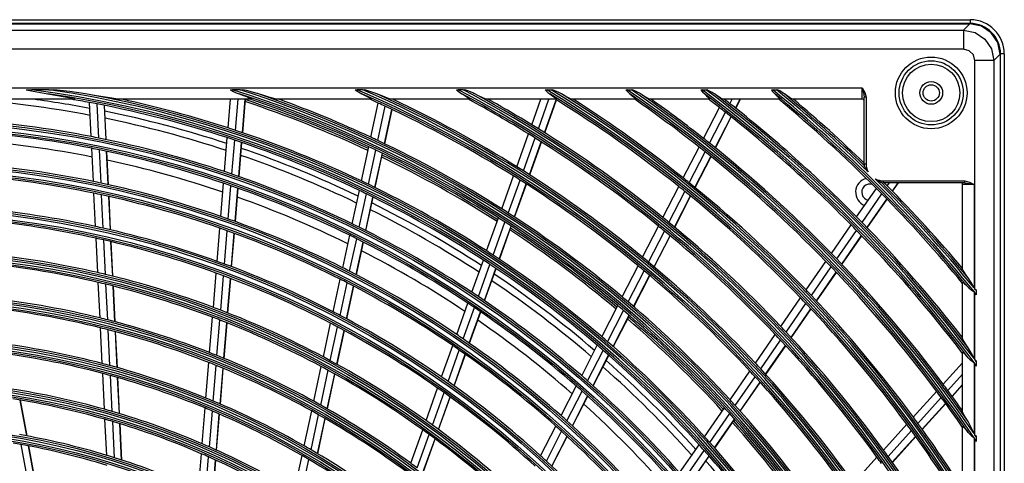
# Model space of a CAD drawing. Units: millimetres. Extents: x 1103 to 20071, y 21 to 3338.
# Drawn here: x 16820 to 17080, y 1548 to 1665 of the extents above; entities that cross this region are included whole.
import ezdxf

# ---------------------------------------------------------------- set-up
doc = ezdxf.new("R2010")
doc.units = ezdxf.units.MM
doc.layers.add('LG-Product', color=3, linetype='Continuous')

msp = doc.modelspace()

# ---------------------------------------------------------------- linework, layer by layer
at = {"layer": 'LG-Product', "linetype": 'Continuous'}
for p, q in [((16500.79, 1665), (17070.79, 1665)), ((17070.79, 1664), (16500.79, 1664)), ((16500.89, 1663.87), (17070.69, 1663.87)), ((17069.03, 1662.21), (17070.69, 1663.87)), ((17073.74, 1663.27), (17070.69, 1663.87)), ((17070.79, 1665), (17070.79, 1664.71)), ((17070.79, 1664.71), (17070.79, 1664)), ((16502.55, 1662.21), (17069.03, 1662.21)), ((17069.03, 1662.21), (17069.03, 1661.41)), ((17069.03, 1662.21), (17072.07, 1661.6)), ((17069.03, 1661.41), (17069.03, 1659.61)), ((17072.07, 1661.6), (17074.65, 1659.87)), ((17076.33, 1661.54), (17073.74, 1663.27)), ((17078.05, 1658.96), (17076.33, 1661.54)), ((17069.03, 1659.61), (17069.03, 1657.23)), ((17074.65, 1659.87), (17076.38, 1657.29)), ((17078.66, 1655.9), (17078.05, 1658.96)), ((17069.03, 1657.23), (16502.55, 1657.23)), ((17070.53, 1656.83), (17069.03, 1657.23)), ((17071.62, 1655.74), (17070.53, 1656.83)), ((17076.38, 1657.29), (17077, 1654.24)), ((17078.66, 1655.9), (17077, 1654.24)), ((17078.66, 1655.9), (17078.66, 1066.1)), ((17078.79, 1066), (17078.79, 1656)), ((17079.5, 1656), (17078.79, 1656)), ((17079.79, 1656), (17079.5, 1656)), ((17079.79, 1656), (17079.79, 1066)), ((17072.02, 1654.24), (17071.62, 1655.74)), ((17072.02, 1593.97), (17072.02, 1654.24)), ((17074.39, 1654.24), (17072.02, 1654.24)), ((17076.2, 1654.24), (17074.39, 1654.24)), ((17077, 1654.24), (17076.2, 1654.24)), ((17077, 1654.24), (17077, 1067.76)), ((16593.29, 1647), (17042.29, 1647)), ((16821.55, 1646.52), (16824.4, 1645.95)), ((16821.55, 1646.52), (16821.99, 1646.52)), ((16821.99, 1646.52), (16822.42, 1646.52)), ((16822.42, 1646.52), (16822.75, 1646.52)), ((16822.75, 1646.52), (16823.07, 1646.52)), ((16827.57, 1646.52), (16823.07, 1646.52)), ((16824.4, 1645.95), (16827.25, 1645.44)), ((16827.25, 1645.44), (16829.28, 1645.11)), ((16827.57, 1646.52), (16828.07, 1646.52)), ((16828.07, 1646.52), (16828.57, 1646.52)), ((16828.57, 1646.52), (16828.73, 1646.52)), ((16828.73, 1646.52), (16828.89, 1646.52)), ((16833.08, 1646.04), (16828.89, 1646.52)), ((16837.24, 1645.44), (16833.08, 1646.04)), ((16839.58, 1645.04), (16837.24, 1645.44)), ((16875.39, 1646.52), (16875.84, 1646.29)), ((16875.39, 1646.52), (16875.72, 1646.52)), ((16875.72, 1646.52), (16876.04, 1646.52)), ((16875.84, 1646.29), (16876.28, 1646.07)), ((16878.07, 1646.52), (16876.04, 1646.52)), ((16876.28, 1646.07), (16877.02, 1645.73)), ((16877.02, 1645.73), (16877.78, 1645.44)), ((16877.78, 1645.44), (16878.9, 1645.04)), ((16878.07, 1646.52), (16878.38, 1646.52)), ((16878.38, 1646.52), (16878.69, 1646.52)), ((16879.69, 1646.29), (16878.69, 1646.52)), ((16880.68, 1646.04), (16879.69, 1646.29)), ((16881.61, 1645.81), (16880.68, 1646.04)), ((16882.53, 1645.55), (16881.61, 1645.81)), ((16882.71, 1645.5), (16882.53, 1645.55)), ((16882.88, 1645.44), (16882.71, 1645.5)), ((16884.29, 1645), (16882.88, 1645.44)), ((16908.44, 1646.52), (16908.85, 1646.23)), ((16908.44, 1646.52), (16908.69, 1646.52)), ((16908.69, 1646.52), (16908.93, 1646.52)), ((16908.85, 1646.23), (16909.26, 1645.95)), ((16910.48, 1646.52), (16908.93, 1646.52)), ((16909.26, 1645.95), (16909.71, 1645.68)), ((16909.71, 1645.68), (16910.17, 1645.44)), ((16910.17, 1645.44), (16911.07, 1645)), ((16910.48, 1646.52), (16910.73, 1646.52)), ((16910.73, 1646.52), (16910.97, 1646.52)), ((16912.31, 1646.1), (16910.97, 1646.52)), ((16913.63, 1645.64), (16912.31, 1646.1)), ((16913.88, 1645.54), (16913.63, 1645.64)), ((16914.13, 1645.44), (16913.88, 1645.54)), ((16915.26, 1644.98), (16914.13, 1645.44)), ((16935.2, 1646.52), (16935.57, 1646.19)), ((16935.2, 1646.52), (16935.36, 1646.52)), ((16935.36, 1646.52), (16935.51, 1646.52)), ((16935.51, 1646.52), (16935.56, 1646.52)), ((16935.56, 1646.52), (16935.62, 1646.52)), ((16935.57, 1646.19), (16935.95, 1645.88)), ((16936.94, 1646.52), (16935.62, 1646.52)), ((16935.95, 1645.88), (16936.27, 1645.65)), ((16936.27, 1645.65), (16936.6, 1645.44)), ((16936.6, 1645.44), (16937.38, 1644.98)), ((16936.94, 1646.52), (16937.15, 1646.52)), ((16937.15, 1646.52), (16937.35, 1646.52)), ((16938.45, 1646.11), (16937.35, 1646.52)), ((16939.52, 1645.67), (16938.45, 1646.11)), ((16939.76, 1645.56), (16939.52, 1645.67)), ((16940, 1645.44), (16939.76, 1645.56)), ((16940.98, 1644.96), (16940, 1645.44)), ((16958.61, 1646.52), (16958.95, 1646.16)), ((16958.61, 1646.52), (16958.75, 1646.52)), ((16958.75, 1646.52), (16958.88, 1646.52)), ((16958.88, 1646.52), (16958.93, 1646.52)), ((16958.93, 1646.52), (16958.98, 1646.52)), ((16958.95, 1646.16), (16959.31, 1645.82)), ((16958.98, 1646.52), (16960.17, 1646.52)), ((16959.31, 1645.82), (16959.55, 1645.62)), ((16959.55, 1645.62), (16959.8, 1645.44)), ((16959.8, 1645.44), (16960.5, 1644.96)), ((16960.17, 1646.52), (16960.36, 1646.52)), ((16960.36, 1646.52), (16960.54, 1646.52)), ((16961.39, 1646.16), (16960.54, 1646.52)), ((16962.22, 1645.78), (16961.39, 1646.16)), ((16962.55, 1645.61), (16962.22, 1645.78)), ((16962.87, 1645.44), (16962.55, 1645.61)), ((16963.75, 1644.95), (16962.87, 1645.44)), ((16979.89, 1646.52), (16980.21, 1646.14)), ((16979.89, 1646.52), (16980.02, 1646.52)), ((16980.02, 1646.52), (16980.14, 1646.52)), ((16980.14, 1646.52), (16980.19, 1646.52)), ((16980.19, 1646.52), (16980.24, 1646.52)), ((16980.21, 1646.14), (16980.54, 1645.78)), ((16980.24, 1646.52), (16981.33, 1646.52)), ((16980.54, 1645.78), (16980.73, 1645.6)), ((16980.73, 1645.6), (16980.93, 1645.44)), ((16980.93, 1645.44), (16981.58, 1644.94)), ((16981.33, 1646.52), (16981.5, 1646.52)), ((16981.5, 1646.52), (16981.67, 1646.52)), ((16982.42, 1646.16), (16981.67, 1646.52)), ((16983.16, 1645.79), (16982.42, 1646.16)), ((16983.47, 1645.62), (16983.16, 1645.79)), ((16983.77, 1645.44), (16983.47, 1645.62)), ((16984.57, 1644.94), (16983.77, 1645.44)), ((16999.68, 1646.52), (16999.97, 1646.12)), ((16999.68, 1646.52), (16999.84, 1646.52)), ((16999.84, 1646.52), (17000, 1646.52)), ((16999.97, 1646.12), (17000.28, 1645.75)), ((17000, 1646.52), (17001.03, 1646.52)), ((17000.28, 1645.75), (17000.44, 1645.59)), ((17000.44, 1645.59), (17000.61, 1645.44)), ((17000.61, 1645.44), (17001.2, 1644.93)), ((17001.03, 1646.52), (17001.19, 1646.52)), ((17001.19, 1646.52), (17001.35, 1646.52)), ((17002, 1646.18), (17001.35, 1646.52)), ((17002.63, 1645.84), (17002, 1646.18)), ((17002.96, 1645.64), (17002.63, 1645.84)), ((17003.27, 1645.44), (17002.96, 1645.64)), ((17004.02, 1644.93), (17003.27, 1645.44)), ((17018.35, 1646.52), (17018.62, 1646.1)), ((17018.35, 1646.52), (17018.46, 1646.52)), ((17018.46, 1646.52), (17018.57, 1646.52)), ((17018.57, 1646.52), (17018.62, 1646.52)), ((17018.62, 1646.52), (17018.66, 1646.52)), ((17018.62, 1646.1), (17018.92, 1645.72)), ((17018.66, 1646.52), (17019.64, 1646.52)), ((17018.92, 1645.72), (17019.05, 1645.58)), ((17019.05, 1645.58), (17019.19, 1645.44)), ((17019.19, 1645.44), (17019.6, 1645.06)), ((17019.64, 1646.52), (17019.79, 1646.52)), ((17019.79, 1646.52), (17019.94, 1646.52)), ((17020.51, 1646.2), (17019.94, 1646.52)), ((17021.07, 1645.87), (17020.51, 1646.2)), ((17021.41, 1645.66), (17021.07, 1645.87)), ((17021.72, 1645.44), (17021.41, 1645.66)), ((17022.43, 1644.92), (17021.72, 1645.44)), ((17042.29, 1644.88), (17042.29, 1647)), ((17042.29, 1647), (17042.62, 1645.77)), ((17042.29, 1647), (17042.97, 1645.83)), ((17042.62, 1645.77), (17042.79, 1644.55)), ((17042.97, 1645.83), (17043.29, 1644.55)), ((16834.28, 1644), (16737.29, 1644)), ((16829.28, 1645.11), (16831.29, 1644.75)), ((16831.29, 1644.75), (16832.28, 1644.56)), ((16832.28, 1644.56), (16833.24, 1644.36)), ((16833.24, 1644.36), (16833.71, 1644.25)), ((16833.71, 1644.25), (16834.13, 1644.14)), ((16834.13, 1644.14), (16834.3, 1644.09)), ((16834.4, 1644.01), (16834.28, 1644)), ((16834.3, 1644.09), (16834.41, 1644.04)), ((16834.41, 1644.04), (16834.4, 1644.01)), ((16838.72, 1634.17), (16838.29, 1643.16)), ((16841.9, 1644.65), (16839.58, 1645.04)), ((16843.05, 1644.45), (16841.9, 1644.65)), ((16844.18, 1644.27), (16843.05, 1644.45)), ((16844.74, 1644.18), (16844.18, 1644.27)), ((16845.27, 1644.1), (16844.74, 1644.18)), ((16845.79, 1644.03), (16845.27, 1644.1)), ((16846.2, 1644), (16845.79, 1644.03)), ((16881.12, 1644), (16846.2, 1644)), ((16874.88, 1636.45), (16875.5, 1644)), ((16876.83, 1635.81), (16877.5, 1644)), ((16878.66, 1635.2), (16879.38, 1644)), ((16878.72, 1635.18), (16879.45, 1644)), ((16878.9, 1645.04), (16879.96, 1644.63)), ((16879.96, 1644.63), (16880.46, 1644.42)), ((16880.46, 1644.42), (16880.9, 1644.23)), ((16880.9, 1644.23), (16881.16, 1644.07)), ((16881.16, 1644.07), (16881.12, 1644)), ((16885.66, 1644.58), (16884.29, 1645)), ((16886.33, 1644.39), (16885.66, 1644.58)), ((16886.96, 1644.21), (16886.33, 1644.39)), ((16887.54, 1644.07), (16886.96, 1644.21)), ((16887.95, 1644), (16887.54, 1644.07)), ((16912.63, 1644), (16887.95, 1644)), ((16911.07, 1645), (16911.9, 1644.57)), ((16911.9, 1644.57), (16912.26, 1644.36)), ((16912.26, 1644.36), (16912.55, 1644.18)), ((16912.55, 1644.18), (16912.68, 1644.05)), ((16912.56, 1634), (16914.51, 1643.01)), ((16912.68, 1644.05), (16912.63, 1644)), ((16916.35, 1644.55), (16915.26, 1644.98)), ((16917.36, 1644.17), (16916.35, 1644.55)), ((16918.04, 1644), (16917.36, 1644.17)), ((16938.61, 1644), (16918.04, 1644)), ((16918.65, 1643.85), (16918.68, 1644)), ((16918.71, 1643.82), (16918.75, 1644)), ((16937.38, 1644.98), (16938.07, 1644.53)), ((16938.07, 1644.53), (16938.56, 1644.16)), ((16938.56, 1644.16), (16938.61, 1644)), ((16941.91, 1644.52), (16940.98, 1644.96)), ((16942.75, 1644.16), (16941.91, 1644.52)), ((16943.29, 1644), (16942.75, 1644.16)), ((16961.53, 1644), (16943.29, 1644)), ((16955.05, 1637.28), (16957.45, 1644)), ((16956.79, 1636.2), (16959.58, 1644)), ((16958.41, 1635.19), (16961.52, 1643.86)), ((16958.47, 1635.15), (16961.57, 1643.83)), ((16960.5, 1644.96), (16961.11, 1644.5)), ((16961.11, 1644.5), (16961.51, 1644.15)), ((16961.51, 1644.15), (16961.53, 1644)), ((16964.57, 1644.51), (16963.75, 1644.95)), ((16965.3, 1644.15), (16964.57, 1644.51)), ((16965.75, 1644), (16965.3, 1644.15)), ((16982.45, 1644), (16965.75, 1644)), ((16981.58, 1644.94), (16982.12, 1644.49)), ((16982.12, 1644.49), (16982.45, 1644.14)), ((16982.45, 1644.14), (16982.45, 1644)), ((16985.32, 1644.49), (16984.57, 1644.94)), ((16985.97, 1644.15), (16985.32, 1644.49)), ((16986.37, 1644), (16985.97, 1644.15)), ((17001.97, 1644), (16986.37, 1644)), ((17001.2, 1644.93), (17001.69, 1644.47)), ((17001.69, 1644.47), (17001.98, 1644.13)), ((17001.98, 1644.13), (17001.97, 1644)), ((17004.71, 1644.48), (17004.02, 1644.93)), ((17005.3, 1644.14), (17004.71, 1644.48)), ((17005.66, 1644), (17005.3, 1644.14)), ((17020.44, 1644), (17005.66, 1644)), ((17007.34, 1642.85), (17007.94, 1644)), ((17008.84, 1641.67), (17010.04, 1644)), ((17008.89, 1641.62), (17010.11, 1644)), ((17019.6, 1645.06), (17019.96, 1644.71)), ((17019.96, 1644.71), (17020.16, 1644.5)), ((17020.16, 1644.5), (17020.32, 1644.31)), ((17020.32, 1644.31), (17020.42, 1644.18)), ((17020.42, 1644.18), (17020.47, 1644.08)), ((17020.48, 1644.02), (17020.44, 1644)), ((17020.47, 1644.08), (17020.48, 1644.02)), ((17023.07, 1644.47), (17022.43, 1644.92)), ((17023.62, 1644.13), (17023.07, 1644.47)), ((17023.95, 1644), (17023.62, 1644.13)), ((17042.29, 1644), (17023.95, 1644)), ((17042.29, 1644), (17042.29, 1644.88)), ((17042.79, 1627), (17042.79, 1644.55)), ((17042.94, 1644.55), (17042.79, 1644.55)), ((17043.29, 1644.55), (17042.94, 1644.55)), ((17043.29, 1644.55), (17043.29, 1627)), ((16840.75, 1633.77), (16840.31, 1642.78)), ((16842.64, 1633.38), (16842.2, 1642.4)), ((16842.71, 1633.37), (16842.26, 1642.39)), ((16914.42, 1633.13), (16916.37, 1642.16)), ((16916.15, 1632.31), (16918.11, 1641.34)), ((16916.22, 1632.28), (16918.17, 1641.31)), ((17000.39, 1633.69), (17004.57, 1641.84)), ((17001.98, 1632.42), (17006.18, 1640.58)), ((17003.47, 1631.23), (17007.67, 1639.4)), ((17003.53, 1631.19), (17007.72, 1639.36)), ((16873.93, 1624.92), (16874.67, 1633.89)), ((16875.88, 1624.26), (16876.62, 1633.25)), ((16877.7, 1623.63), (16878.45, 1632.63)), ((16877.77, 1623.61), (16878.51, 1632.61)), ((16951.08, 1626.21), (16954.19, 1634.87)), ((16952.82, 1625.12), (16955.92, 1633.8)), ((16954.43, 1624.09), (16957.55, 1632.78)), ((16954.49, 1624.05), (16957.6, 1632.74)), ((16839.3, 1622.33), (16838.88, 1631.08)), ((16841.33, 1621.91), (16840.9, 1630.68)), ((16843.22, 1621.5), (16842.79, 1630.29)), ((16843.29, 1621.48), (16842.86, 1630.27)), ((16910.07, 1622.47), (16912.02, 1631.5)), ((16911.92, 1621.58), (16913.88, 1630.62)), ((16995.03, 1623.26), (16999.22, 1631.42)), ((16996.62, 1621.98), (17000.82, 1630.15)), ((16913.65, 1620.73), (16915.61, 1629.79)), ((16913.71, 1620.7), (16915.67, 1629.76)), ((16998.1, 1620.78), (17002.31, 1628.96)), ((16998.15, 1620.74), (17002.36, 1628.92)), ((17042.79, 1627), (17042.94, 1627)), ((17042.81, 1626.54), (17042.81, 1626.55)), ((17042.81, 1626.55), (17042.81, 1626.55)), ((17042.83, 1626.51), (17042.81, 1626.54)), ((17042.85, 1626.47), (17042.83, 1626.51)), ((17042.87, 1626.42), (17042.85, 1626.47)), ((17042.89, 1626.37), (17042.87, 1626.42)), ((17042.92, 1626.32), (17042.89, 1626.37)), ((17042.95, 1626.27), (17042.92, 1626.32)), ((17042.94, 1627), (17043.29, 1627)), ((17042.98, 1626.21), (17042.95, 1626.27)), ((17043.01, 1626.16), (17042.98, 1626.21)), ((17043.06, 1626.05), (17043.01, 1626.16)), ((17043.13, 1625.94), (17043.06, 1626.05)), ((17043.19, 1625.83), (17043.13, 1625.94)), ((17043.26, 1625.71), (17043.19, 1625.83)), ((17043.39, 1625.49), (17043.26, 1625.71)), ((17043.53, 1625.27), (17043.39, 1625.49)), ((17043.68, 1625.06), (17043.53, 1625.27)), ((17043.84, 1624.85), (17043.68, 1625.06)), ((16947.11, 1615.12), (16950.22, 1623.8)), ((16948.84, 1614.01), (16951.95, 1622.71)), ((17045.75, 1622.98), (17045.7, 1623.02)), ((17045.8, 1622.94), (17045.75, 1622.98)), ((17045.86, 1622.9), (17045.8, 1622.94)), ((17045.91, 1622.87), (17045.86, 1622.9)), ((17046.02, 1622.79), (17045.91, 1622.87)), ((17046.13, 1622.72), (17046.02, 1622.79)), ((17046.35, 1622.58), (17046.13, 1622.72)), ((17046.57, 1622.45), (17046.35, 1622.58)), ((17046.68, 1622.39), (17046.57, 1622.45)), ((17046.79, 1622.32), (17046.68, 1622.39)), ((17046.91, 1622.26), (17046.79, 1622.32)), ((17047.02, 1622.21), (17046.91, 1622.26)), ((17047.13, 1622.15), (17047.02, 1622.21)), ((17047.23, 1622.1), (17047.13, 1622.15)), ((17047.28, 1622.07), (17047.23, 1622.1)), ((17047.33, 1622.05), (17047.28, 1622.07)), ((17047.37, 1622.03), (17047.33, 1622.05)), ((17047.4, 1622.02), (17047.37, 1622.03)), ((17047.41, 1622.02), (17047.4, 1622.02)), ((17047.41, 1622.02), (17047.41, 1622.02)), ((17047.79, 1622.5), (17069.34, 1622.5)), ((17047.79, 1622.5), (17047.79, 1622.15)), ((17047.79, 1622.15), (17047.79, 1622)), ((17069.34, 1622), (17047.79, 1622)), ((17048.9, 1621.14), (17049.5, 1622)), ((17050.23, 1619.78), (17051.77, 1622)), ((17050.28, 1619.74), (17051.85, 1622)), ((17069.34, 1622.15), (17069.34, 1622.5)), ((17069.34, 1622.5), (17070.62, 1622.18)), ((17069.34, 1622), (17069.34, 1622.15)), ((17069.34, 1622), (17070.56, 1621.83)), ((17070.62, 1622.18), (17071.79, 1621.5)), ((16872.96, 1613.11), (16873.67, 1621.84)), ((16874.91, 1612.43), (16875.63, 1621.18)), ((16876.73, 1611.77), (16877.45, 1620.54)), ((16876.79, 1611.75), (16877.51, 1620.52)), ((16907.62, 1611.16), (16909.52, 1619.96)), ((16950.45, 1612.97), (16953.57, 1621.67)), ((16950.51, 1612.93), (16953.63, 1621.64)), ((16989.66, 1612.82), (16993.86, 1620.99)), ((16991.24, 1611.53), (16995.45, 1619.71)), ((17040.81, 1612.97), (17046.02, 1620.49)), ((17068.79, 1599.16), (17068.79, 1621.5)), ((17069.67, 1621.5), (17068.79, 1621.5)), ((17071.79, 1621.5), (17069.67, 1621.5)), ((17070.56, 1621.83), (17071.79, 1621.5)), ((17071.79, 1621.5), (17071.79, 1594.26)), ((16839.88, 1610.45), (16839.45, 1619.23)), ((16841.91, 1610.01), (16841.48, 1618.81)), ((16843.8, 1609.57), (16843.37, 1618.39)), ((16843.87, 1609.56), (16843.44, 1618.37)), ((16909.47, 1610.25), (16911.38, 1619.06)), ((16911.2, 1609.39), (16913.11, 1618.22)), ((16911.26, 1609.36), (16913.17, 1618.19)), ((16992.72, 1610.31), (16996.93, 1618.5)), ((16992.77, 1610.27), (16996.98, 1618.46)), ((17042.23, 1611.52), (17047.45, 1619.05)), ((17043.56, 1610.15), (17048.79, 1617.69)), ((17043.61, 1610.1), (17048.83, 1617.64)), ((16943.13, 1604.01), (16946.25, 1612.71)), ((16871.98, 1601.26), (16872.7, 1610.02)), ((16873.93, 1600.55), (16874.65, 1609.33)), ((16944.85, 1602.89), (16947.97, 1611.6)), ((16946.46, 1601.82), (16949.58, 1610.55)), ((16946.52, 1601.79), (16949.64, 1610.51)), ((16984.28, 1602.36), (16988.49, 1610.55)), ((16985.86, 1601.06), (16990.08, 1609.25)), ((17034.14, 1603.34), (17039.36, 1610.88)), ((17035.56, 1601.88), (17040.78, 1609.42)), ((16840.48, 1598.28), (16840.03, 1607.35)), ((16842.5, 1597.8), (16842.06, 1606.9)), ((16844.4, 1597.34), (16843.95, 1606.45)), ((16844.47, 1597.33), (16844.02, 1606.44)), ((16875.75, 1599.87), (16876.47, 1608.67)), ((16875.81, 1599.85), (16876.54, 1608.65)), ((16905.12, 1599.57), (16906.97, 1608.14)), ((16906.96, 1598.64), (16908.82, 1607.23)), ((16987.33, 1599.83), (16991.55, 1608.03)), ((16987.38, 1599.78), (16991.6, 1607.99)), ((17036.88, 1600.5), (17042.11, 1608.05)), ((17036.93, 1600.45), (17042.16, 1608.01)), ((16908.68, 1597.76), (16910.54, 1606.36)), ((16908.74, 1597.72), (16910.6, 1606.33)), ((16939.23, 1593.12), (16942.27, 1601.59)), ((17027.47, 1593.71), (17032.69, 1601.25)), ((16940.95, 1591.98), (16943.99, 1600.46)), ((16942.55, 1590.89), (16945.59, 1599.4)), ((16942.6, 1590.85), (16945.65, 1599.36)), ((16978.9, 1591.89), (16983.12, 1600.09)), ((16980.47, 1590.57), (16984.69, 1598.78)), ((17028.88, 1592.23), (17034.11, 1599.78)), ((17068.92, 1598.83), (17068.79, 1599.16)), ((17069.26, 1598.28), (17068.92, 1598.83)), ((16870.98, 1589.11), (16871.73, 1598.16)), ((16872.93, 1588.38), (16873.67, 1597.45)), ((16874.75, 1587.67), (16875.49, 1596.76)), ((16874.81, 1587.65), (16875.56, 1596.74)), ((16902.6, 1587.95), (16904.46, 1596.55)), ((16981.93, 1589.32), (16986.16, 1597.54)), ((16981.98, 1589.28), (16986.21, 1597.5)), ((17030.19, 1590.84), (17035.43, 1598.4)), ((17030.24, 1590.79), (17035.48, 1598.36)), ((17069.71, 1597.64), (17069.26, 1598.28)), ((17070.23, 1596.94), (17069.71, 1597.64)), ((17071.05, 1595.65), (17070.23, 1596.94)), ((16841.06, 1586.32), (16840.6, 1595.69)), ((16843.09, 1585.81), (16842.63, 1595.2)), ((16844.99, 1585.32), (16844.53, 1594.73)), ((16845.05, 1585.3), (16844.59, 1594.72)), ((16904.44, 1587), (16906.3, 1595.61)), ((16906.16, 1586.09), (16908.02, 1594.72)), ((16906.22, 1586.06), (16908.09, 1594.68)), ((17068.79, 1595.65), (17068.81, 1595.69)), ((17068.79, 1580.87), (17068.79, 1595.65)), ((17068.81, 1595.69), (17068.87, 1595.69)), ((17068.87, 1595.69), (17068.96, 1595.64)), ((17068.96, 1595.64), (17069.09, 1595.54)), ((17069.09, 1595.54), (17069.29, 1595.37)), ((17069.29, 1595.37), (17069.51, 1595.16)), ((17069.51, 1595.16), (17069.86, 1594.81)), ((17069.86, 1594.81), (17070.23, 1594.41)), ((17070.23, 1594.41), (17070.51, 1594.13)), ((17070.51, 1594.13), (17070.83, 1593.88)), ((17070.83, 1593.88), (17071.29, 1593.57)), ((17071.79, 1594.26), (17071.05, 1595.65)), ((17071.29, 1593.57), (17071.77, 1593.29)), ((17072.19, 1593.85), (17072.02, 1593.97)), ((17072.35, 1593.73), (17072.19, 1593.85)), ((17072.35, 1593.73), (17072.35, 1593.69)), ((17072.35, 1593.69), (17072.35, 1593.66)), ((17072.35, 1593.66), (17072.35, 1593.61)), ((17072.35, 1593.61), (17072.35, 1593.57)), ((17072.35, 1593.57), (17072.35, 1592.59)), ((17020.78, 1584.06), (17026.02, 1591.61)), ((17071.77, 1593.29), (17071.78, 1593.28)), ((17071.78, 1593.28), (17071.79, 1593.28)), ((17071.79, 1593.28), (17071.79, 1575.6)), ((17072.02, 1575.29), (17072.02, 1592.99)), ((17072.02, 1592.99), (17072.19, 1592.71)), ((17072.19, 1592.71), (17072.35, 1592.42)), ((17072.35, 1592.59), (17072.35, 1592.5)), ((17072.35, 1592.5), (17072.35, 1592.42)), ((16935.24, 1581.96), (16938.19, 1590.21)), ((16936.94, 1580.79), (16939.9, 1589.06)), ((16973.51, 1581.39), (16977.73, 1589.61)), ((16975.07, 1580.06), (16979.3, 1588.28)), ((17022.19, 1582.57), (17027.43, 1590.13)), ((17023.49, 1581.17), (17028.74, 1588.74)), ((17023.54, 1581.12), (17028.78, 1588.69)), ((16870, 1577.18), (16870.77, 1586.52)), ((16871.94, 1576.41), (16872.71, 1585.78)), ((16938.53, 1579.69), (16941.5, 1587.97)), ((16938.59, 1579.65), (16941.56, 1587.94)), ((16976.52, 1578.79), (16980.76, 1587.03)), ((16976.57, 1578.75), (16980.81, 1586.99)), ((16841.65, 1574.31), (16841.19, 1583.71)), ((16843.68, 1573.77), (16843.22, 1583.2)), ((16873.76, 1575.68), (16874.53, 1585.07)), ((16873.82, 1575.65), (16874.6, 1585.04)), ((16900.03, 1576.04), (16901.95, 1584.92)), ((16901.86, 1575.06), (16903.78, 1583.95)), ((16903.57, 1574.12), (16905.5, 1583.04)), ((16845.58, 1573.24), (16845.11, 1582.7)), ((16845.64, 1573.22), (16845.18, 1582.68)), ((16903.63, 1574.09), (16905.56, 1583)), ((17014.09, 1574.39), (17019.33, 1581.96)), ((17015.48, 1572.89), (17020.73, 1580.47)), ((17068.93, 1580.51), (17068.79, 1580.87)), ((17069.27, 1579.92), (17068.93, 1580.51)), ((16931.23, 1570.76), (16934.19, 1579.04)), ((16932.93, 1569.58), (16935.9, 1577.87)), ((16968.22, 1571.1), (16972.33, 1579.11)), ((17016.78, 1571.48), (17022.03, 1579.06)), ((17016.83, 1571.43), (17022.08, 1579.01)), ((17069.72, 1579.23), (17069.27, 1579.92)), ((17070.23, 1578.48), (17069.72, 1579.23)), ((17071.05, 1577.09), (17070.23, 1578.48)), ((16934.51, 1568.45), (16937.49, 1576.76)), ((16934.57, 1568.41), (16937.54, 1576.72)), ((16969.77, 1569.75), (16973.89, 1577.77)), ((16971.21, 1568.47), (16975.34, 1576.5)), ((16971.26, 1568.42), (16975.39, 1576.45)), ((17068.79, 1577.19), (17068.81, 1577.23)), ((17068.79, 1561.58), (17068.79, 1577.19)), ((17068.81, 1577.23), (17068.86, 1577.23)), ((17068.86, 1577.23), (17068.95, 1577.18)), ((17068.95, 1577.18), (17069.07, 1577.08)), ((17069.07, 1577.08), (17069.25, 1576.91)), ((17069.25, 1576.91), (17069.46, 1576.7)), ((17069.46, 1576.7), (17069.83, 1576.29)), ((17069.83, 1576.29), (17070.23, 1575.82)), ((17070.23, 1575.82), (17070.49, 1575.54)), ((17070.49, 1575.54), (17070.77, 1575.29)), ((17070.77, 1575.29), (17071.26, 1574.92)), ((17071.79, 1575.6), (17071.05, 1577.09)), ((17072.19, 1575.16), (17072.02, 1575.29)), ((16869.01, 1565.19), (16869.79, 1574.58)), ((16870.95, 1564.39), (16871.73, 1573.8)), ((16872.77, 1563.62), (16873.54, 1573.06)), ((16872.83, 1563.59), (16873.61, 1573.03)), ((16897.5, 1564.34), (16899.48, 1573.5)), ((17063.65, 1568.85), (17068.79, 1574.52)), ((17071.26, 1574.92), (17071.77, 1574.58)), ((17071.77, 1574.58), (17071.78, 1574.57)), ((17071.78, 1574.57), (17071.79, 1574.57)), ((17071.79, 1574.57), (17071.79, 1555.84)), ((17072.02, 1555.5), (17072.02, 1574.26)), ((17072.02, 1574.26), (17072.19, 1573.95)), ((17072.35, 1575.02), (17072.19, 1575.16)), ((17072.19, 1573.95), (17072.35, 1573.64)), ((17072.35, 1575.02), (17072.35, 1574.93)), ((17072.35, 1574.93), (17072.35, 1574.85)), ((17072.35, 1574.85), (17072.35, 1573.81)), ((17072.35, 1573.81), (17072.35, 1573.73)), ((17072.35, 1573.73), (17072.35, 1573.64)), ((16842.24, 1562.23), (16841.78, 1571.69)), ((16844.27, 1561.65), (16843.81, 1571.14)), ((16846.17, 1561.09), (16845.7, 1570.61)), ((16846.24, 1561.07), (16845.77, 1570.59)), ((16899.32, 1563.32), (16901.31, 1572.51)), ((16901.03, 1562.36), (16903.02, 1571.57)), ((16901.09, 1562.32), (16903.08, 1571.53)), ((17007.39, 1564.71), (17012.63, 1572.29)), ((17008.77, 1563.19), (17014.03, 1570.78)), ((17064.87, 1567.22), (17068.79, 1571.54)), ((16927.12, 1559.29), (16930.18, 1567.84)), ((16962.8, 1560.56), (16966.8, 1568.36)), ((17010.05, 1561.77), (17015.32, 1569.37)), ((17010.1, 1561.71), (17015.36, 1569.32)), ((17066, 1565.68), (17068.79, 1568.76)), ((17066.04, 1565.63), (17068.79, 1568.66)), ((16928.81, 1558.08), (16931.88, 1566.64)), ((16930.38, 1556.92), (16933.46, 1565.51)), ((16930.44, 1556.88), (16933.51, 1565.47)), ((16964.34, 1559.18), (16968.35, 1566.99)), ((16965.77, 1557.88), (16969.79, 1565.71)), ((16965.82, 1557.84), (16969.85, 1565.66)), ((17055.77, 1560.17), (17061.94, 1566.97)), ((17056.98, 1558.52), (17063.15, 1565.33)), ((16821.73, 1555.2), (16820.01, 1564.65)), ((16821.8, 1555.19), (16820.08, 1564.63)), ((16868.02, 1553.14), (16868.8, 1562.58)), ((17000.67, 1555.01), (17005.93, 1562.6)), ((17058.1, 1556.98), (17064.28, 1563.79)), ((17058.14, 1556.92), (17064.32, 1563.73)), ((16869.96, 1552.3), (16870.74, 1561.77)), ((16871.77, 1551.5), (16872.55, 1560.99)), ((16871.83, 1551.47), (16872.61, 1560.96)), ((16894.95, 1552.58), (16896.94, 1561.79)), ((16896.77, 1551.53), (16898.77, 1560.77)), ((16898.47, 1550.54), (16900.47, 1559.79)), ((16898.53, 1550.5), (16900.53, 1559.76)), ((17002.04, 1553.48), (17007.31, 1561.08)), ((17003.31, 1552.03), (17008.59, 1559.65)), ((17068.93, 1561.18), (17068.79, 1561.58)), ((17069.28, 1560.53), (17068.93, 1561.18)), ((17069.73, 1559.78), (17069.28, 1560.53)), ((17070.23, 1558.98), (17069.73, 1559.78)), ((16842.83, 1550.08), (16842.37, 1559.6)), ((16844.86, 1549.46), (16844.4, 1559.01)), ((16846.77, 1548.85), (16846.3, 1558.44)), ((16846.83, 1548.83), (16846.37, 1558.42)), ((16957.36, 1549.99), (16961.38, 1557.81)), ((17003.36, 1551.98), (17008.64, 1559.6)), ((17047.89, 1551.47), (17054.06, 1558.28)), ((17068.79, 1557.67), (17068.81, 1557.71)), ((17068.79, 1540.97), (17068.79, 1557.67)), ((17068.81, 1557.71), (17068.86, 1557.71)), ((17068.86, 1557.71), (17068.94, 1557.66)), ((17068.94, 1557.66), (17069.05, 1557.56)), ((17069.05, 1557.56), (17069.21, 1557.39)), ((17069.21, 1557.39), (17069.41, 1557.18)), ((17069.41, 1557.18), (17069.73, 1556.79)), ((17071.05, 1557.45), (17070.23, 1558.98)), ((17071.79, 1555.84), (17071.05, 1557.45)), ((16923.08, 1548.02), (16926.24, 1556.84)), ((16924.76, 1546.77), (16927.93, 1555.62)), ((16926.32, 1545.59), (16929.5, 1554.47)), ((16926.38, 1545.55), (16929.56, 1554.42)), ((16958.89, 1548.59), (16962.92, 1556.42)), ((16960.31, 1547.26), (16964.35, 1555.12)), ((16960.36, 1547.22), (16964.4, 1555.07)), ((17049.09, 1549.82), (17055.27, 1556.63)), ((17050.2, 1548.26), (17056.38, 1555.08)), ((17050.24, 1548.2), (17056.42, 1555.03)), ((17069.73, 1556.79), (17070.08, 1556.35)), ((17070.08, 1556.35), (17070.15, 1556.25)), ((17070.15, 1556.25), (17070.23, 1556.15)), ((17070.23, 1556.15), (17070.47, 1555.86)), ((17070.47, 1555.86), (17070.74, 1555.58)), ((17070.74, 1555.58), (17071.24, 1555.16)), ((17071.24, 1555.16), (17071.77, 1554.75)), ((17071.77, 1554.75), (17071.78, 1554.74)), ((17071.78, 1554.74), (17071.79, 1554.74)), ((17071.79, 1554.74), (17071.79, 1534.59)), ((17072.19, 1555.35), (17072.02, 1555.5)), ((17072.35, 1555.19), (17072.19, 1555.35)), ((17072.35, 1555.19), (17072.35, 1555.15)), ((17072.35, 1555.15), (17072.35, 1555.11)), ((17072.35, 1555.11), (17072.35, 1555.06)), ((17072.35, 1555.06), (17072.35, 1555.01)), ((17072.35, 1555.01), (17072.35, 1553.9)), ((16821.96, 1543.45), (16820.24, 1552.93)), ((16823.93, 1543.05), (16822.2, 1552.57)), ((16824, 1543.03), (16822.27, 1552.56)), ((16994.08, 1545.5), (16999.2, 1552.89)), ((17072.02, 1534.21), (17072.02, 1554.4)), ((17072.02, 1554.4), (17072.19, 1554.06)), ((17072.19, 1554.06), (17072.35, 1553.72)), ((17072.35, 1553.9), (17072.35, 1553.81)), ((17072.35, 1553.81), (17072.35, 1553.72)), ((16867.02, 1541.02), (16867.81, 1550.52)), ((16868.96, 1540.14), (16869.74, 1549.67)), ((16892.4, 1540.77), (16894.4, 1550.02)), ((16995.44, 1543.95), (17000.57, 1551.36)), ((16996.71, 1542.49), (17001.85, 1549.91)), ((16996.75, 1542.44), (17001.89, 1549.86)), ((17039.99, 1542.77), (17046.17, 1549.58)), ((16870.76, 1539.29), (16871.55, 1548.85)), ((16870.83, 1539.26), (16871.62, 1548.82)), ((16894.21, 1539.68), (16896.22, 1548.96))]:
    msp.add_line(p, q, dxfattribs=at)
for centre, radius in [((17060.49, 1645.7), 9.46), ((17060.49, 1645.7), 8.46), ((17060.49, 1645.7), 7.58), ((17060.49, 1645.7), 3), ((17060.49, 1645.7), 2.15), ((16785.79, 1361), 277.8), ((16785.79, 1361), 277.31), ((16785.79, 1361), 276.19), ((16785.79, 1361), 275.7), ((16785.79, 1361), 266.3), ((16785.79, 1361), 265.81), ((16785.79, 1361), 264.69), ((16785.79, 1361), 264.2), ((16785.79, 1361), 254.8), ((16785.79, 1361), 254.31), ((16785.79, 1361), 253.19), ((16785.79, 1361), 252.7), ((16785.79, 1361), 243.05), ((16785.79, 1361), 242.56), ((16785.79, 1361), 241.94), ((16785.79, 1361), 241.45), ((16785.79, 1361), 231.55), ((16785.79, 1361), 231.06), ((16785.79, 1361), 230.44), ((16785.79, 1361), 229.95), ((16785.79, 1361), 220.05), ((16785.79, 1361), 219.56), ((16785.79, 1361), 218.94), ((16785.79, 1361), 218.45), ((16785.79, 1361), 208.55), ((16785.79, 1361), 208.06), ((16785.79, 1361), 207.44), ((16785.79, 1361), 206.95), ((16785.79, 1361), 197.05), ((16785.79, 1361), 196.56), ((16785.79, 1361), 195.94), ((16785.79, 1361), 195.45)]:
    msp.add_circle(centre, radius, dxfattribs=at)
for centre, radius, start, end in [((17070.79, 1656), 9, 0, 90), ((17070.79, 1656), 8, 0, 90), ((16785.79, 1361), 287.94, 6.6571, 82.5601), ((16785.79, 1361), 287.45, 8.2935, 81.7065), ((16785.79, 1361), 288.56, 7.6356, 81.6741), ((16785.79, 1361), 289.05, 10.2527, 79.7473), ((16785.79, 1361), 299.44, 17.2322, 72.4587), ((16785.79, 1361), 298.95, 17.9221, 72.0779), ((16785.79, 1361), 300.06, 17.6082, 72.0896), ((16785.79, 1361), 300.55, 18.8477, 71.1523), ((16785.79, 1361), 310.94, 23.105, 66.6694), ((16785.79, 1361), 310.45, 23.619, 66.381), ((16785.79, 1361), 311.56, 23.3696, 66.4076), ((16785.79, 1361), 312.05, 24.2859, 65.7141), ((16785.79, 1361), 322.44, 27.5035, 62.3114), ((16785.79, 1361), 321.95, 27.9323, 62.0677), ((16785.79, 1361), 323.06, 27.713, 62.1035), ((16785.79, 1361), 323.55, 28.4652, 61.5348), ((16785.79, 1361), 333.94, 31.0811, 58.7589), ((16785.79, 1361), 333.45, 31.4571, 58.5429), ((16785.79, 1361), 334.56, 31.256, 58.5851), ((16785.79, 1361), 335.05, 31.9041, 58.0959), ((16785.79, 1361), 345.44, 34.1137, 55.7438), ((16785.79, 1361), 344.95, 34.4528, 55.5472), ((16785.79, 1361), 346.06, 34.2643, 55.594), ((16785.79, 1361), 346.55, 34.8388, 55.1612), ((16785.79, 1361), 356.94, 36.7502, 53.1205), ((16785.79, 1361), 356.45, 37.0616, 52.9384), ((16785.79, 1361), 357.56, 36.8824, 52.9889), ((16785.79, 1361), 358.05, 37.4012, 52.5988), ((16785.79, 1361), 368.44, 39.0821, 50.7989), ((16785.79, 1361), 367.95, 39.3716, 50.6284), ((16785.79, 1361), 369.06, 45.6366, 50.6816), ((16785.79, 1361), 369.55, 45.9329, 50.3252), ((16785.79, 1361), 283.7, 79.3044, 85.9755), ((16785.79, 1361), 285.5, 79.3901, 82.4134), ((16785.79, 1361), 287, 79.4604, 80.4229), ((16785.79, 1361), 287, 79.0497, 79.4604), ((16785.79, 1361), 289.5, 72.0776, 77.8357), ((16785.79, 1361), 298, 64.9618, 71.7454), ((16785.79, 1361), 297.5, 64.9394, 71.6623), ((16785.79, 1361), 298.5, 64.9831, 71.4549), ((16785.79, 1361), 301, 65.0913, 70.0851), ((16785.79, 1361), 310, 65.466, 65.9097), ((16785.79, 1361), 310, 65.0874, 65.466), ((16785.79, 1361), 312.5, 58.0662, 64.9042), ((16785.79, 1361), 321.5, 58.4136, 61.6724), ((16785.79, 1361), 324, 58.5066, 60.8629), ((16785.79, 1361), 333, 51.3297, 58.1953), ((16785.79, 1361), 335.5, 51.4163, 57.5134), ((16785.79, 1361), 344.5, 51.7174, 55.2333), ((16785.79, 1361), 347, 51.7982, 54.643), ((16785.79, 1361), 356, 52.0796, 52.6499), ((16785.79, 1361), 358.5, 51.8298, 52.1295), ((16785.79, 1361), 358.5, 44.6552, 51.8298), ((16785.79, 1361), 367.5, 44.9187, 50.36), ((16785.79, 1361), 370, 46.0051, 49.895), ((17042.29, 1643.5), 0.5, 0, 90), ((16785.79, 1361), 287, 71.9604, 79.0497), ((16785.79, 1361), 285.5, 71.8906, 78.5777), ((16785.79, 1361), 310, 57.966, 65.0874), ((16785.79, 1361), 356, 51.7518, 52.0796), ((16785.79, 1361), 356, 44.5796, 51.7518), ((16785.79, 1361), 278.25, 79.0329, 86.1085), ((16785.79, 1361), 283.7, 71.8032, 78.4838), ((16785.79, 1361), 275.25, 78.8799, 85.9506), ((16785.79, 1361), 289.5, 71.6707, 72.0776), ((16785.79, 1361), 289.5, 64.5776, 71.6707), ((16785.79, 1361), 324, 58.1451, 58.5066), ((16785.79, 1361), 324, 51.0066, 58.1451), ((16785.79, 1361), 273, 78.7633, 85.412), ((16785.79, 1361), 278.25, 78.6085, 79.0329), ((16785.79, 1361), 278.25, 71.5329, 78.6085), ((16785.79, 1361), 287, 71.5497, 71.9604), ((16785.79, 1361), 287, 64.4604, 71.5497), ((16785.79, 1361), 301, 64.7007, 65.0913), ((16785.79, 1361), 301, 57.5913, 64.7007), ((16785.79, 1361), 321.5, 58.0492, 58.4136), ((16785.79, 1361), 321.5, 50.9136, 58.0492), ((16785.79, 1361), 347, 51.4616, 51.7982), ((16785.79, 1361), 347, 44.2982, 51.4616), ((16785.79, 1361), 275.25, 78.4506, 78.8799), ((16785.79, 1361), 275.25, 71.3799, 78.4506), ((16785.79, 1361), 285.5, 64.3911, 71.0759), ((16785.79, 1361), 298.5, 64.5891, 64.9831), ((16785.79, 1361), 298.5, 57.4831, 64.5891), ((16785.79, 1361), 344.5, 51.3782, 51.7174), ((16785.79, 1361), 344.5, 44.2174, 51.3782), ((16785.79, 1361), 273, 71.263, 77.9117), ((16785.79, 1361), 283.7, 64.3044, 70.985), ((16785.79, 1361), 297.5, 57.4415, 64.162), ((16785.79, 1361), 298, 57.462, 64.184), ((16785.79, 1361), 266.75, 78.427, 85.4831), ((16785.79, 1361), 278.25, 71.1085, 71.5329), ((16785.79, 1361), 312.5, 57.6907, 58.0662), ((16785.79, 1361), 312.5, 50.5662, 57.6907), ((17047.79, 1627), 5, 180, 185.1586), ((17047.79, 1627), 4.5, 180, 208.5836), ((16785.79, 1361), 263.75, 78.26, 85.3107), ((16785.79, 1361), 266.75, 77.9831, 78.427), ((16785.79, 1361), 278.25, 64.0329, 71.1085), ((16785.79, 1361), 289.5, 64.1707, 64.5776), ((16785.79, 1361), 310, 57.5874, 57.966), ((16785.79, 1361), 310, 50.466, 57.5874), ((16785.79, 1361), 335.5, 51.0676, 51.4163), ((17044.29, 1619.5), 3.75, 104.3494, 248.5069), ((16785.79, 1361), 369.06, 39.2, 45.2315), ((17047.79, 1627), 4.5, 242.2845, 270), ((16785.79, 1361), 369.55, 39.6748, 44.9352), ((17047.79, 1627), 5, 265.7095, 270), ((16785.79, 1361), 370, 44.6746, 44.8623), ((17068.29, 1621.5), 0.5, 0, 90), ((16785.79, 1361), 266.75, 70.927, 77.9831), ((16785.79, 1361), 275.25, 70.9506, 71.3799), ((16785.79, 1361), 275.25, 63.8799, 70.9506), ((16785.79, 1361), 287, 64.0497, 64.4604), ((16785.79, 1361), 289.5, 57.0776, 64.1707), ((16785.79, 1361), 333, 50.9783, 51.3297), ((16785.79, 1361), 333, 43.8297, 50.9783), ((16785.79, 1361), 335.5, 43.9163, 51.0676), ((17044.29, 1619.5), 2.15, 71.4712, 258.795), ((16785.79, 1361), 367.5, 44.6015, 44.9187), ((16785.79, 1361), 370, 40.105, 44.6746), ((16785.79, 1361), 263.75, 77.8107, 78.26), ((16785.79, 1361), 263.75, 70.76, 77.8107), ((16785.79, 1361), 273, 63.7652, 70.4114), ((16785.79, 1361), 287, 56.9604, 64.0497), ((16785.79, 1361), 367.5, 39.64, 44.6015), ((16785.79, 1361), 255.25, 77.7647, 84.7994), ((16785.79, 1361), 283.7, 56.8032, 63.4838), ((16785.79, 1361), 285.5, 56.8893, 63.5764), ((16785.79, 1361), 301, 57.2007, 57.5913), ((16785.79, 1361), 252.25, 77.5817, 84.6104), ((16785.79, 1361), 266.75, 70.4831, 70.927), ((16785.79, 1361), 266.75, 63.427, 70.4831), ((16785.79, 1361), 298.5, 57.0891, 57.4831), ((16785.79, 1361), 301, 50.0913, 57.2007), ((16785.79, 1361), 324, 50.6451, 51.0066), ((16785.79, 1361), 358.5, 44.3298, 44.6552), ((16785.79, 1361), 255.25, 77.2994, 77.7647), ((16785.79, 1361), 255.25, 70.2647, 77.2994), ((16785.79, 1361), 263.75, 70.3107, 70.76), ((16785.79, 1361), 263.75, 63.26, 70.3107), ((16785.79, 1361), 278.25, 63.6085, 64.0329), ((16785.79, 1361), 278.25, 56.5329, 63.6085), ((16785.79, 1361), 298.5, 49.9831, 57.0891), ((16785.79, 1361), 297.5, 49.9413, 56.6618), ((16785.79, 1361), 298, 49.9622, 56.6842), ((16785.79, 1361), 321.5, 50.5492, 50.9136), ((16785.79, 1361), 321.5, 43.4136, 50.5492), ((16785.79, 1361), 324, 43.5066, 50.6451), ((16785.79, 1361), 356, 44.2518, 44.5796), ((16785.79, 1361), 356, 37.3501, 44.2518), ((16785.79, 1361), 358.5, 37.8705, 44.3298), ((16785.79, 1361), 252.25, 77.1104, 77.5817), ((16785.79, 1361), 252.25, 70.0817, 77.1104), ((16785.79, 1361), 275.25, 63.4506, 63.8799), ((16785.79, 1361), 275.25, 56.3799, 63.4506), ((16785.79, 1361), 273, 56.2649, 62.9112), ((16785.79, 1361), 289.5, 56.6707, 57.0776), ((16785.79, 1361), 243.5, 77.021, 84.0313), ((16785.79, 1361), 255.25, 69.7994, 70.2647), ((16785.79, 1361), 287, 56.5497, 56.9604), ((16785.79, 1361), 289.5, 49.5776, 56.6707), ((16785.79, 1361), 312.5, 50.1907, 50.5662), ((16785.79, 1361), 344.5, 43.8782, 44.2174), ((16785.79, 1361), 347, 43.9616, 44.2982), ((16785.79, 1361), 347, 36.7982, 43.9616), ((16785.79, 1361), 241, 76.853, 83.8579), ((16785.79, 1361), 255.25, 62.7647, 69.7994), ((16785.79, 1361), 266.75, 62.9831, 63.427), ((16785.79, 1361), 266.75, 55.927, 62.9831), ((16785.79, 1361), 287, 49.4604, 56.5497), ((16785.79, 1361), 310, 50.0874, 50.466), ((16785.79, 1361), 310, 42.966, 50.0874), ((16785.79, 1361), 312.5, 43.0662, 50.1907), ((16785.79, 1361), 344.5, 36.7174, 43.8782), ((16785.79, 1361), 243.5, 76.5313, 77.021), ((16785.79, 1361), 243.5, 69.521, 76.5313), ((16785.79, 1361), 252.25, 69.6104, 70.0817), ((16785.79, 1361), 252.25, 62.5817, 69.6104), ((16785.79, 1361), 263.75, 62.8107, 63.26), ((16785.79, 1361), 283.7, 49.3044, 55.985), ((16785.79, 1361), 285.5, 49.3898, 56.0769), ((16785.79, 1361), 241, 76.3579, 76.853), ((16785.79, 1361), 241, 69.353, 76.3579), ((16785.79, 1361), 263.75, 55.76, 62.8107), ((16785.79, 1361), 335.5, 43.5676, 43.9163), ((16785.79, 1361), 369.06, 39.0615, 39.1432), ((16785.79, 1361), 232, 76.217, 83.2009), ((16785.79, 1361), 278.25, 56.1085, 56.5329), ((16785.79, 1361), 278.25, 49.0329, 56.1085), ((16785.79, 1361), 301, 49.7007, 50.0913), ((16785.79, 1361), 333, 43.4783, 43.8297), ((16785.79, 1361), 335.5, 36.4163, 43.5676), ((16785.79, 1361), 368.44, 38.9431, 39.0251), ((16785.79, 1361), 229.5, 76.0311, 83.0089), ((16785.79, 1361), 243.5, 69.0313, 69.521), ((16785.79, 1361), 243.5, 62.021, 69.0313), ((16785.79, 1361), 275.25, 55.9506, 56.3799), ((16785.79, 1361), 275.25, 48.8799, 55.9506), ((16785.79, 1361), 298.5, 49.5891, 49.9831), ((16785.79, 1361), 298.5, 42.4831, 49.5891), ((16785.79, 1361), 301, 42.5913, 49.7007), ((16785.79, 1361), 333, 36.3297, 43.4783), ((16785.79, 1361), 232, 75.7009, 76.217), ((16785.79, 1361), 232, 68.717, 75.7009), ((16785.79, 1361), 241, 68.8579, 69.353), ((16785.79, 1361), 241, 61.853, 68.8579), ((16785.79, 1361), 255.25, 62.2994, 62.7647), ((16785.79, 1361), 255.25, 55.2647, 62.2994), ((16785.79, 1361), 273, 48.7647, 55.4109), ((16785.79, 1361), 297.5, 42.441, 49.1616), ((16785.79, 1361), 298, 42.4624, 49.1844), ((16785.79, 1361), 229.5, 75.5089, 76.0311), ((16785.79, 1361), 229.5, 68.5311, 75.5089), ((16785.79, 1361), 252.25, 62.1104, 62.5817), ((16785.79, 1361), 252.25, 55.0817, 62.1104), ((16785.79, 1361), 324, 43.1451, 43.5066), ((16785.79, 1361), 266.75, 55.4831, 55.927), ((16785.79, 1361), 266.75, 48.427, 55.4831), ((16785.79, 1361), 289.5, 49.1707, 49.5776), ((16785.79, 1361), 321.5, 43.0492, 43.4136), ((16785.79, 1361), 321.5, 35.9136, 43.0492), ((16785.79, 1361), 324, 36.0066, 43.1451), ((16785.79, 1361), 220.5, 75.3252, 82.2796), ((16785.79, 1361), 263.75, 55.3107, 55.76), ((16785.79, 1361), 263.75, 48.26, 55.3107), ((16785.79, 1361), 287, 49.0497, 49.4604), ((16785.79, 1361), 289.5, 42.0776, 49.1707), ((16785.79, 1361), 218, 75.1183, 82.0658), ((16785.79, 1361), 232, 68.2009, 68.717), ((16785.79, 1361), 232, 61.217, 68.2009), ((16785.79, 1361), 243.5, 61.5313, 62.021), ((16785.79, 1361), 287, 41.9604, 49.0497), ((16785.79, 1361), 357.56, 36.7319, 36.8207), ((16785.79, 1361), 220.5, 74.7796, 75.3252), ((16785.79, 1361), 220.5, 67.8252, 74.7796), ((16785.79, 1361), 229.5, 68.0089, 68.5311), ((16785.79, 1361), 229.5, 61.0311, 68.0089), ((16785.79, 1361), 241, 61.3579, 61.853), ((16785.79, 1361), 243.5, 54.521, 61.5313), ((16785.79, 1361), 283.7, 41.8032, 48.4838), ((16785.79, 1361), 285.5, 41.8903, 48.5774), ((16785.79, 1361), 312.5, 42.6907, 43.0662), ((16785.79, 1361), 312.5, 35.5662, 42.6907), ((16785.79, 1361), 356.94, 36.5989, 36.6881), ((16785.79, 1361), 218, 74.5658, 75.1183), ((16785.79, 1361), 218, 67.6183, 74.5658), ((16785.79, 1361), 241, 54.353, 61.3579), ((16785.79, 1361), 255.25, 54.7994, 55.2647), ((16785.79, 1361), 278.25, 48.6085, 49.0329), ((16785.79, 1361), 310, 42.5874, 42.966), ((16785.79, 1361), 310, 35.466, 42.5874), ((16785.79, 1361), 209, 74.3302, 81.2512), ((16785.79, 1361), 252.25, 54.6104, 55.0817), ((16785.79, 1361), 255.25, 47.7647, 54.7994), ((16785.79, 1361), 275.25, 48.4506, 48.8799), ((16785.79, 1361), 278.25, 41.5329, 48.6085), ((16785.79, 1361), 347, 36.4616, 36.7982), ((16785.79, 1361), 206.5, 74.0984, 81.0115), ((16785.79, 1361), 220.5, 67.2796, 67.8252), ((16785.79, 1361), 252.25, 47.5817, 54.6104), ((16785.79, 1361), 275.25, 41.3799, 48.4506), ((16785.79, 1361), 344.5, 36.3782, 36.7174), ((16785.79, 1361), 344.5, 34.7667, 36.3782), ((16785.79, 1361), 347, 35.357, 36.4616), ((16785.79, 1361), 209, 73.7512, 74.3302), ((16785.79, 1361), 218, 67.0658, 67.6183), ((16785.79, 1361), 220.5, 60.3252, 67.2796), ((16785.79, 1361), 232, 60.7009, 61.217), ((16785.79, 1361), 232, 53.717, 60.7009), ((16785.79, 1361), 273, 41.2644, 47.9106), ((16785.79, 1361), 298.5, 42.0891, 42.4831), ((16785.79, 1361), 301, 42.2007, 42.5913), ((16785.79, 1361), 301, 35.0913, 42.2007), ((16785.79, 1361), 209, 66.8302, 73.7512), ((16785.79, 1361), 218, 60.1183, 67.0658), ((16785.79, 1361), 229.5, 60.5089, 61.0311), ((16785.79, 1361), 229.5, 53.5311, 60.5089), ((16785.79, 1361), 266.75, 47.9831, 48.427), ((16785.79, 1361), 298.5, 34.9831, 42.0891), ((16785.79, 1361), 335.5, 36.0676, 36.4163), ((16785.79, 1361), 206.5, 73.5115, 74.0984), ((16785.79, 1361), 206.5, 66.5984, 73.5115), ((16785.79, 1361), 243.5, 54.0313, 54.521), ((16785.79, 1361), 243.5, 47.021, 54.0313), ((16785.79, 1361), 263.75, 47.8107, 48.26), ((16785.79, 1361), 266.75, 40.927, 47.9831), ((16785.79, 1361), 297.5, 34.9408, 41.6613), ((16785.79, 1361), 298, 34.9626, 41.6846), ((16785.79, 1361), 333, 35.9783, 36.3297), ((16785.79, 1361), 335.5, 32.4866, 36.0676), ((16785.79, 1361), 197.5, 73.2124, 80.0954), ((16785.79, 1361), 241, 53.8579, 54.353), ((16785.79, 1361), 241, 46.853, 53.8579), ((16785.79, 1361), 263.75, 40.76, 47.8107), ((16785.79, 1361), 289.5, 41.6707, 42.0776), ((16785.79, 1361), 333, 31.8047, 35.9783), ((16785.79, 1361), 346.06, 34.0984, 34.1962), ((16785.79, 1361), 195, 79.8249, 80.4509), ((16785.79, 1361), 195, 72.9509, 79.8249), ((16785.79, 1361), 209, 66.2512, 66.8302), ((16785.79, 1361), 209, 59.3302, 66.2512), ((16785.79, 1361), 220.5, 59.7796, 60.3252), ((16785.79, 1361), 287, 41.5497, 41.9604), ((16785.79, 1361), 289.5, 34.5776, 41.6707), ((16785.79, 1361), 345.44, 33.9469, 34.0453), ((16785.79, 1361), 197.5, 72.5954, 73.2124), ((16785.79, 1361), 197.5, 65.7124, 72.5954), ((16785.79, 1361), 206.5, 66.0115, 66.5984), ((16785.79, 1361), 206.5, 59.0984, 66.0115), ((16785.79, 1361), 218, 59.5658, 60.1183), ((16785.79, 1361), 220.5, 52.8252, 59.7796), ((16785.79, 1361), 255.25, 47.2994, 47.7647), ((16785.79, 1361), 287, 34.4604, 41.5497), ((16785.79, 1361), 321.5, 35.5492, 35.9136), ((16785.79, 1361), 324, 35.6451, 36.0066), ((16785.79, 1361), 324, 29.1371, 35.6451), ((16785.79, 1361), 218, 52.6183, 59.5658), ((16785.79, 1361), 232, 53.2009, 53.717), ((16785.79, 1361), 255.25, 40.2647, 47.2994), ((16785.79, 1361), 285.5, 34.3908, 41.0756)]:
    msp.add_arc(centre, radius, start, end, dxfattribs=at)

doc.saveas('drawing.dxf')
